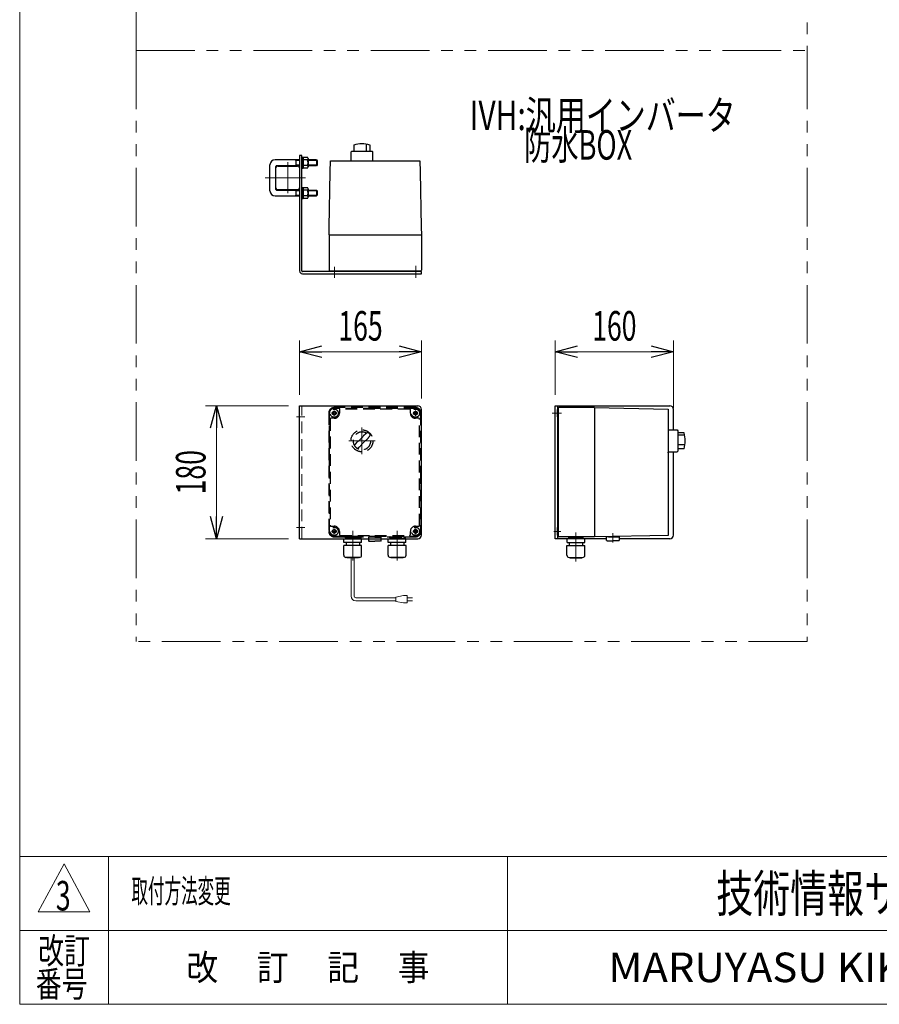
# Model space of a CAD drawing. Units: millimetres. Extents: x -1970 to 1970, y -1352 to 1351.
# Drawn here: x -1970 to -807, y -1329 to 4 of the extents above; entities that cross this region are included whole.
import ezdxf
from ezdxf.enums import TextEntityAlignment as Align

# ---------------------------------------------------------------- set-up
doc = ezdxf.new("R2010")
doc.units = ezdxf.units.MM
doc.header["$LTSCALE"] = 2.5
for name, pattern in [('CENTERX2', [101.6, 63.5, -12.7, 12.7, -12.7]), ('DASHED2', [9.525, 6.35, -3.175]), ('PHANTOM', [63.5, 31.75, -6.35, 6.35, -6.35, 6.35, -6.35])]:
    doc.linetypes.add(name, pattern=pattern)
for name, color, linetype in [('11', 7, 'Continuous'), ('L-4', 7, 'Continuous'), ('Layer0096', 7, 'Continuous'), ('Layer0097', 7, 'Continuous'), ('Layer0098', 7, 'Continuous'), ('Layer0099', 7, 'Continuous'), ('ZUWAKU', 7, 'Continuous')]:
    doc.layers.add(name, color=color, linetype=linetype)
doc.styles.add('dcStyle0', font='ＭＳ Ｐゴシック')
doc.styles.add('dcStyle1', font='txt.shx', dxfattribs={"width": 1.2, "bigfont": 'bigfont'})
doc.dimstyles.new('dc_Rotated', dxfattribs={"dimtxt": 40, "dimasz": 30.000019, "dimexe": 15, "dimexo": 10, "dimgap": 15, "dimtad": 3, "dimdsep": 46, "dimtxsty": 'dcStyle0', "dimblk1": 'OPEN30', "dimblk2": 'OPEN30', "dimsah": 1, "dimcen": 0.09, "dimclrd": 2, "dimclre": 2, "dimclrt": 2, "dimadec": 0, "dimazin": 2, "dimtfac": 1, "dimtdec": 4, "dimtmove": 0, "dimatfit": 3, "dimfxl": 1, "dimarcsym": 1})

# ---------------------------------------------------------------- blocks, each defined once
blk = doc.blocks.new('DC_GROUP_W_GFBC180UD_S_030_3_102')
at = {"color": 2, "style": 'dcStyle1', "width": 0.617647}
blk.add_text('3', height=40, dxfattribs=at).set_placement((-1921.1, -1201.7), (-1901.1, -1201.7), align=Align.FIT)
blk = doc.blocks.new('DC_GROUP_W_GFBC180UD_S_030_3_103')
at = {"color": 2, "style": 'dcStyle1', "width": 0.84}
blk.add_text('取付方法変更', height=32, dxfattribs=at).set_placement((-1818.9, -1191.4), (-1684.5, -1191.4), align=Align.FIT)
blk = doc.blocks.new('DC_GROUP_W_GFBC180UD_S_030_3_106')
at = {"color": 140, "linetype": 'PHANTOM', "lineweight": 13}
for p, q in [((-1812.6, -37.4), (-1812.6, 762.6)), ((-1812.6, 762.6), (-904.4, 762.6))]:
    blk.add_line(p, q, dxfattribs=at)
blk = doc.blocks.new('DC_GROUP_W_GFBC180UD_S_030_3_123')
at = {"color": 2, "style": 'dcStyle0'}
for s, width, p, p2 in [('IVH:汎用インバータ', 0.760557, (-1361.2, -145.2), (-1001.2, -145.2)), ('\u3000\u3000防水BOX', 0.716904, (-1361.2, -185.2), (-1141.2, -185.2))]:
    blk.add_text(s, height=40, dxfattribs=dict(at, width=width)).set_placement(p, p2, align=Align.FIT)
blk = doc.blocks.new('DC_GROUP_W_GFBC180UD_S_030_3_58')
at = {"layer": 'ZUWAKU', "color": 7, "linetype": 'Continuous', "lineweight": 13}
for p, q in [((-1970, 1351.3), (-1970, -1328.7)), ((-1970, -1328.7), (1970, -1328.7))]:
    blk.add_line(p, q, dxfattribs=at)
at = {"layer": 'ZUWAKU', "color": 4, "linetype": 'Continuous', "lineweight": 13}
for p, q in [((1970, -1128.7), (-1970, -1128.7)), ((-1850, -1128.7), (-1850, -1328.7)), ((-1310, -1128.7), (-1310, -1328.7)), ((-1970, -1228.7), (1970, -1228.7))]:
    blk.add_line(p, q, dxfattribs=at)
at = {"layer": 'ZUWAKU', "color": 3, "linetype": 'Continuous', "lineweight": 13}
for p, q in [((-1910, -1138.7), (-1945, -1203.7)), ((-1875, -1203.7), (-1910, -1138.7)), ((-1945, -1203.7), (-1875, -1203.7))]:
    blk.add_line(p, q, dxfattribs=at)
at = {"layer": 'ZUWAKU', "color": 7, "style": 'dcStyle1'}
for s, height, width, p, p2 in [('技術情報サービス', 50, 1.191489, (-1027.5, -1203.7), (-627.5, -1203.7)), ('MARUYASU KIKAI CO.,LTD.', 40, 0.899028, (-1173.4, -1298.7), (-481.6, -1298.7))]:
    blk.add_text(s, height=height, dxfattribs=dict(at, width=width)).set_placement(p, p2, align=Align.FIT)
at = {"layer": 'ZUWAKU', "color": 2, "style": 'dcStyle1'}
for s, width, p, p2 in [('改訂', 1.272727, (-1945, -1273.7), (-1875, -1273.7)), ('改\u3000 訂\u3000 記\u3000 事', 1.06129, (-1744.5, -1296.2), (-1415.5, -1296.2)), ('番号', 1.272727, (-1948.2, -1318.7), (-1878.2, -1318.7))]:
    blk.add_text(s, height=35, dxfattribs=dict(at, width=width)).set_placement(p, p2, align=Align.FIT)
blk = doc.blocks.new('DC_GROUP_W_GFBC180UD_S_030_3_116')
at = {"layer": 'Layer0096', "color": 3, "linetype": 'Continuous', "lineweight": 25}
for p, q in [((-1591.4, -179.8), (-1591.4, -335.8)), ((-1588.4, -179.8), (-1591.4, -179.8)), ((-1588.4, -335.8), (-1588.4, -179.8)), ((-1426.4, -336.8), (-1587.4, -336.8)), ((-1587.4, -339.8), (-1426.4, -339.8)), ((-1426.4, -339.8), (-1426.4, -336.8))]:
    blk.add_line(p, q, dxfattribs=at)
for radius in [4, 1]:
    blk.add_arc((-1587.4, -335.8), radius, 180, 270, dxfattribs=at)
blk = doc.blocks.new('DC_GROUP_W_GFBC180UD_S_030_3_117')
at = {"layer": 'Layer0096', "color": 3, "linetype": 'Continuous', "lineweight": 25}
for p, q in [((-1591.4, -698.4), (-1591.4, -518.4)), ((-1591.4, -518.4), (-1431.4, -518.4)), ((-1426.4, -688.4), (-1426.4, -523.4)), ((-1426.4, -693.4), (-1426.4, -650.9)), ((-1591.4, -698.4), (-1431.4, -698.4))]:
    blk.add_line(p, q, dxfattribs=at)
at = {"layer": 'Layer0096', "color": 4, "linetype": 'DASHED2', "lineweight": 13}
blk.add_line((-1588.4, -698.4), (-1588.4, -518.4), dxfattribs=at)
at = {"layer": 'Layer0096', "color": 3, "linetype": 'CENTERX2', "lineweight": 13}
for p, q in [((-1584.3, -533.4), (-1595.3, -533.4)), ((-1584.3, -683.4), (-1595.3, -683.4))]:
    blk.add_line(p, q, dxfattribs=at)
at = {"layer": 'Layer0096', "color": 3, "linetype": 'Continuous', "lineweight": 25}
for centre, start, end in [((-1431.4, -523.4), 0, 90), ((-1431.4, -693.4), 270, 0)]:
    blk.add_arc(centre, 5, start, end, dxfattribs=at)
blk = doc.blocks.new('DC_GROUP_W_GFBC180UD_S_030_3_118')
at = {"layer": 'Layer0096', "color": 3, "linetype": 'Continuous', "lineweight": 25}
for p, q in [((-1245.4, -518.4), (-1090.4, -518.4)), ((-1245.4, -698.4), (-1245.4, -518.4)), ((-1242.4, -518.4), (-1242.4, -698.4)), ((-1085.4, -551.2), (-1085.4, -523.4)), ((-1085.4, -693.4), (-1085.4, -580.7)), ((-1229.3, -698.4), (-1245.4, -698.4)), ((-1175.9, -698.4), (-1205.5, -698.4)), ((-1090.4, -698.4), (-1158.9, -698.4))]:
    blk.add_line(p, q, dxfattribs=at)
at = {"layer": 'Layer0096', "color": 3, "linetype": 'CENTERX2', "lineweight": 13}
for p, q in [((-1236.9, -528.4), (-1249.5, -528.4)), ((-1237.9, -688.4), (-1247.3, -688.4))]:
    blk.add_line(p, q, dxfattribs=at)
at = {"layer": 'Layer0096', "color": 3, "linetype": 'Continuous', "lineweight": 25}
for centre, start, end in [((-1090.4, -523.4), 0, 90), ((-1090.4, -693.4), 270, 0)]:
    blk.add_arc(centre, 5, start, end, dxfattribs=at)
blk = doc.blocks.new('DC_GROUP_W_GFBC180UD_S_030_3_119')
at = {"layer": 'Layer0097', "color": 3, "linetype": 'Continuous', "lineweight": 25}
for p, q in [((-1517.7, -165.3), (-1517.7, -173.8)), ((-1501, -164.3), (-1501, -173.8)), ((-1496.1, -165.3), (-1496.1, -173.8)), ((-1521.7, -186.8), (-1521.7, -174.8)), ((-1521.6, -174.8), (-1520.6, -173.8)), ((-1520.6, -173.8), (-1493.2, -173.8)), ((-1493.2, -173.8), (-1492.2, -174.8)), ((-1492.2, -186.8), (-1492.2, -174.8)), ((-1549.8, -201.8), (-1549.4, -186.8)), ((-1549.4, -186.8), (-1498.9, -186.8)), ((-1498.9, -186.8), (-1428.4, -186.8)), ((-1428.4, -186.8), (-1428.1, -201.8)), ((-1551.2, -276.8), (-1549.8, -201.8)), ((-1428.1, -201.8), (-1426.6, -276.8)), ((-1551.4, -286.8), (-1551.2, -276.8)), ((-1426.6, -276.8), (-1426.4, -286.8)), ((-1551.4, -286.8), (-1551.4, -334.8)), ((-1551.4, -286.8), (-1426.4, -286.8)), ((-1426.4, -286.8), (-1426.4, -334.8)), ((-1550.4, -335.8), (-1427.4, -335.8)), ((-1548.9, -336.8), (-1548.9, -335.8)), ((-1538.9, -335.8), (-1538.9, -336.8)), ((-1438.9, -336.8), (-1438.9, -335.8)), ((-1428.9, -335.8), (-1428.9, -336.8))]:
    blk.add_line(p, q, dxfattribs=at)
at = {"layer": 'Layer0097', "color": 3, "linetype": 'CENTERX2', "lineweight": 13}
for p, q in [((-1543.9, -330.3), (-1543.9, -345.1)), ((-1433.9, -329), (-1433.9, -345.1))]:
    blk.add_line(p, q, dxfattribs=at)
at = {"layer": 'Layer0097', "color": 3, "linetype": 'Continuous', "lineweight": 25}
for centre, radius, start, end in [((-1506.9, -203.7), 39.8, 74.2256, 105.7744), ((-1550.4, -334.8), 1, 180, 270), ((-1427.4, -334.8), 1, 270, 0)]:
    blk.add_arc(centre, radius, start, end, dxfattribs=at)
blk = doc.blocks.new('DC_GROUP_W_GFBC180UD_S_030_3_120')
at = {"layer": 'Layer0097', "color": 3, "linetype": 'Continuous', "lineweight": 25}
for p, q in [((-1242.4, -523.4), (-1241.4, -523.4)), ((-1242.4, -533.4), (-1242.4, -523.4)), ((-1241.4, -521.9), (-1241.4, -694.9)), ((-1192.4, -520.9), (-1240.4, -520.9)), ((-1192.4, -520.9), (-1192.4, -695.9)), ((-1192.4, -520.9), (-1092.4, -522.9)), ((-1092.4, -522.9), (-1092.4, -608.4)), ((-1241.4, -533.4), (-1242.4, -533.4)), ((-1092.4, -551.2), (-1080.4, -551.2)), ((-1080.4, -551.2), (-1079.4, -552.2)), ((-1079.4, -552.2), (-1079.4, -579.7)), ((-1070.9, -555.1), (-1079.4, -555.1)), ((-1070.9, -558), (-1078.5, -558)), ((-1070.9, -571.4), (-1079.4, -571.4)), ((-1092.4, -580.7), (-1080.4, -580.7)), ((-1092.4, -582), (-1092.4, -581.2)), ((-1079.4, -579.7), (-1080.4, -580.7)), ((-1070.9, -576.8), (-1079.4, -576.8)), ((-1092.4, -608.4), (-1092.4, -693.9)), ((-1242.4, -693.4), (-1242.4, -683.4)), ((-1242.4, -683.4), (-1241.4, -683.4)), ((-1241.4, -693.4), (-1242.4, -693.4)), ((-1192.4, -695.9), (-1240.4, -695.9)), ((-1229.3, -698.1), (-1205.5, -698.1)), ((-1229.3, -703.5), (-1229.3, -698.1)), ((-1229.3, -703.5), (-1205.5, -703.5)), ((-1227.5, -696.8), (-1227.5, -696.9)), ((-1226.7, -698.1), (-1226, -698.1)), ((-1208.3, -695.9), (-1226.6, -695.9)), ((-1208.3, -697.8), (-1226.6, -697.8)), ((-1226.1, -697.8), (-1226.5, -698.1)), ((-1226.4, -703.5), (-1226.4, -707.5)), ((-1208.8, -697.8), (-1208.4, -698.1)), ((-1208.1, -698.1), (-1208.8, -698.1)), ((-1208.4, -703.5), (-1208.4, -707.5)), ((-1207.4, -696.8), (-1207.4, -696.9)), ((-1205.5, -703.5), (-1205.5, -698.1)), ((-1092.4, -693.9), (-1192.4, -695.9)), ((-1167.4, -695.7), (-1175.9, -695.7)), ((-1175.9, -700.7), (-1175.9, -695.7)), ((-1174.9, -701.2), (-1175.3, -701.2)), ((-1174.9, -701.2), (-1167.4, -701.2)), ((-1173.4, -695.7), (-1167.4, -695.7)), ((-1167.4, -695.7), (-1158.9, -695.7)), ((-1167.4, -695.7), (-1158.9, -695.7)), ((-1159.9, -701.2), (-1167.4, -701.2)), ((-1159.9, -701.2), (-1159.6, -701.2)), ((-1158.9, -695.7), (-1158.9, -700.7)), ((-1229.5, -707.5), (-1205.3, -707.5)), ((-1229.5, -720.7), (-1229.5, -707.5)), ((-1205.3, -720.7), (-1205.3, -707.5)), ((-1226.5, -723.7), (-1208.3, -723.7)), ((-1225.3, -724.1), (-1225.3, -723.7)), ((-1225.3, -724.1), (-1209.5, -724.1)), ((-1209.5, -724.1), (-1209.5, -723.7))]:
    blk.add_line(p, q, dxfattribs=at)
at = {"layer": 'Layer0097', "color": 3, "linetype": 'CENTERX2', "lineweight": 13}
for p, q in [((-1217.4, -690), (-1217.4, -729.2)), ((-1167.4, -691.1), (-1167.4, -703.7))]:
    blk.add_line(p, q, dxfattribs=at)
at = {"layer": 'Layer0097', "color": 3, "linetype": 'Continuous', "lineweight": 25}
for centre, radius, start, end in [((-1240.4, -521.9), 1, 90, 180), ((-1109.3, -565.9), 39.8, 344.2256, 15.7744), ((-1240.4, -694.9), 1, 180, 270), ((-1226.6, -696.8), 0.9, 90, 180), ((-1226.6, -696.9), 0.9, 180, 270), ((-1208.3, -696.8), 0.9, 360, 90), ((-1208.3, -696.9), 0.9, 270, 360), ((-1174.7, -699.5), 1.74, 225.4782, 252.2327), ((-1160.2, -699.5), 1.74, 287.7673, 314.5218), ((-1226.5, -720.7), 3, 180, 270), ((-1208.3, -720.7), 3, 270, 360)]:
    blk.add_arc(centre, radius, start, end, dxfattribs=at)
blk = doc.blocks.new('DC_GROUP_W_GFBC180UD_S_030_3_124')
at = {"layer": 'Layer0097', "color": 4, "linetype": 'DASHED2', "lineweight": 25}
for p, q in [((-1551.9, -528.4), (-1551.9, -688.4)), ((-1550.9, -608.4), (-1550.9, -528.4)), ((-1434.4, -520.9), (-1544.4, -520.9)), ((-1489.4, -521.9), (-1544.4, -521.9)), ((-1537.4, -523.9), (-1537.4, -528.4)), ((-1489.4, -522.9), (-1536.4, -522.9)), ((-1434.4, -521.9), (-1489.4, -521.9)), ((-1442.4, -522.9), (-1489.4, -522.9)), ((-1441.4, -528.4), (-1441.4, -523.9)), ((-1427.9, -528.4), (-1427.9, -608.4)), ((-1426.9, -688.4), (-1426.9, -528.4)), ((-1549.9, -536.4), (-1549.9, -608.4)), ((-1544.4, -535.4), (-1548.9, -535.4)), ((-1429.9, -535.4), (-1434.4, -535.4)), ((-1428.9, -608.4), (-1428.9, -536.4)), ((-1550.9, -688.4), (-1550.9, -608.4)), ((-1549.9, -608.4), (-1549.9, -680.4)), ((-1428.9, -680.4), (-1428.9, -608.4)), ((-1427.9, -608.4), (-1427.9, -688.4)), ((-1548.9, -681.4), (-1544.4, -681.4)), ((-1537.4, -688.4), (-1537.4, -692.9)), ((-1441.4, -692.9), (-1441.4, -688.4)), ((-1430.8, -688.4), (-1438, -688.4)), ((-1434.4, -681.4), (-1429.9, -681.4)), ((-1434.4, -684.8), (-1434.4, -692)), ((-1544.4, -694.9), (-1489.4, -694.9)), ((-1544.4, -695.9), (-1434.4, -695.9)), ((-1536.4, -693.9), (-1489.4, -693.9)), ((-1507.5, -698.1), (-1531.3, -698.1)), ((-1529.5, -696.8), (-1529.5, -696.9)), ((-1528.7, -698.1), (-1528, -698.1)), ((-1528.6, -695.9), (-1510.3, -695.9)), ((-1528.6, -697.8), (-1510.3, -697.8)), ((-1528.1, -697.8), (-1528.4, -698.1)), ((-1510.8, -697.8), (-1510.4, -698.1)), ((-1510.1, -698.1), (-1510.8, -698.1)), ((-1509.4, -696.8), (-1509.4, -696.9)), ((-1489.4, -696.2), (-1497.9, -696.2)), ((-1489.4, -696.2), (-1497.9, -696.2)), ((-1489.4, -693.9), (-1442.4, -693.9)), ((-1489.4, -694.9), (-1434.4, -694.9)), ((-1489.4, -696.2), (-1480.9, -696.2)), ((-1483.4, -696.2), (-1489.4, -696.2)), ((-1447.5, -698.1), (-1471.3, -698.1)), ((-1469.5, -696.8), (-1469.5, -696.9)), ((-1468.7, -698.1), (-1468, -698.1)), ((-1468.6, -695.9), (-1450.3, -695.9)), ((-1468.6, -697.8), (-1450.3, -697.8)), ((-1468.1, -697.8), (-1468.4, -698.1)), ((-1450.8, -697.8), (-1450.4, -698.1)), ((-1450.1, -698.1), (-1450.8, -698.1)), ((-1449.4, -696.8), (-1449.4, -696.9))]:
    blk.add_line(p, q, dxfattribs=at)
at = {"layer": 'Layer0097', "color": 4, "linetype": 'DASHED2', "lineweight": 13}
for p, q in [((-1548.2, -528.4), (-1540.7, -528.4)), ((-1544.4, -532.2), (-1544.4, -524.7)), ((-1438.2, -528.4), (-1430.7, -528.4)), ((-1434.4, -532.2), (-1434.4, -524.7)), ((-1548.2, -688.4), (-1540.7, -688.4)), ((-1544.4, -692.2), (-1544.4, -684.7)), ((-1438.2, -688.4), (-1430.7, -688.4)), ((-1434.4, -692.2), (-1434.4, -684.7))]:
    blk.add_line(p, q, dxfattribs=at)
at = {"layer": 'Layer0097', "color": 3, "linetype": 'CENTERX2', "lineweight": 13}
for p, q in [((-1519.4, -687.6), (-1519.4, -727.8)), ((-1459.4, -687.6), (-1459.4, -727.8))]:
    blk.add_line(p, q, dxfattribs=at)
at = {"layer": 'Layer0097', "color": 3, "linetype": 'Continuous', "lineweight": 25}
for p, q in [((-1531.3, -703.5), (-1531.3, -698.1)), ((-1507.5, -703.5), (-1531.3, -703.5)), ((-1528.4, -703.5), (-1528.4, -707.5)), ((-1510.4, -703.5), (-1510.4, -707.5)), ((-1507.5, -703.5), (-1507.5, -698.1)), ((-1497.9, -696.2), (-1497.9, -701.2)), ((-1496.9, -701.7), (-1497.2, -701.7)), ((-1496.9, -701.7), (-1489.4, -701.7)), ((-1481.9, -701.7), (-1489.4, -701.7)), ((-1481.9, -701.7), (-1481.6, -701.7)), ((-1480.9, -701.2), (-1480.9, -696.2)), ((-1471.3, -703.5), (-1471.3, -698.1)), ((-1447.5, -703.5), (-1471.3, -703.5)), ((-1468.4, -703.5), (-1468.4, -707.5)), ((-1450.4, -703.5), (-1450.4, -707.5)), ((-1447.5, -703.5), (-1447.5, -698.1)), ((-1507.3, -707.5), (-1531.5, -707.5)), ((-1531.5, -720.7), (-1531.5, -707.5)), ((-1507.3, -720.7), (-1507.3, -707.5)), ((-1447.3, -707.5), (-1471.5, -707.5)), ((-1471.5, -720.7), (-1471.5, -707.5)), ((-1447.3, -720.7), (-1447.3, -707.5)), ((-1510.3, -723.7), (-1528.5, -723.7)), ((-1527.3, -724.1), (-1527.3, -723.7)), ((-1511.5, -724.1), (-1527.3, -724.1)), ((-1511.5, -724.1), (-1511.5, -723.7)), ((-1450.3, -723.7), (-1468.5, -723.7)), ((-1467.3, -724.1), (-1467.3, -723.7)), ((-1451.5, -724.1), (-1467.3, -724.1)), ((-1451.5, -724.1), (-1451.5, -723.7))]:
    blk.add_line(p, q, dxfattribs=at)
at = {"layer": 'Layer0097', "color": 150, "linetype": 'Continuous', "lineweight": 13}
for p, q in [((-1521.4, -776.3), (-1521.4, -724.1)), ((-1517.4, -776.3), (-1517.4, -724.1)), ((-1460.9, -778.3), (-1515.4, -778.3)), ((-1460.9, -782.3), (-1515.4, -782.3)), ((-1450.9, -775.3), (-1460.9, -777.3)), ((-1460.9, -777.3), (-1460.9, -783.3)), ((-1460.9, -783.3), (-1450.9, -785.3)), ((-1445.9, -775.3), (-1450.9, -775.3)), ((-1450.9, -785.3), (-1445.9, -785.3)), ((-1445.9, -785.3), (-1445.9, -775.3)), ((-1445.9, -778.3), (-1438.4, -778.3)), ((-1438.4, -782.3), (-1445.9, -782.3))]:
    blk.add_line(p, q, dxfattribs=at)
at = {"layer": 'Layer0097', "color": 4, "linetype": 'DASHED2', "lineweight": 25}
for centre, radius in [((-1544.4, -528.4), 5.5), ((-1544.4, -528.4), 2.5), ((-1544.4, -528.4), 2.25), ((-1434.4, -528.4), 5.5), ((-1434.4, -528.4), 2.5), ((-1434.4, -528.4), 2.25), ((-1506.9, -565.9), 14.9), ((-1544.4, -688.4), 5.5), ((-1544.4, -688.4), 2.5), ((-1544.4, -688.4), 2.25), ((-1434.4, -688.4), 5.5), ((-1434.4, -688.4), 2.5), ((-1434.4, -688.4), 2.25)]:
    blk.add_circle(centre, radius, dxfattribs=at)
for centre, radius, start, end in [((-1544.4, -528.4), 7.5, 90, 180), ((-1544.4, -528.4), 6.5, 90, 180), ((-1544.4, -528.4), 7, 270, 0), ((-1536.4, -523.9), 1, 90, 180), ((-1442.4, -523.9), 1, 0, 90), ((-1434.4, -528.4), 7, 180, 270), ((-1434.4, -528.4), 7.5, 0, 90), ((-1434.4, -528.4), 6.5, 0, 90), ((-1548.9, -536.4), 1, 90, 180), ((-1429.9, -536.4), 1, 0, 90), ((-1506.9, -565.9), 12, 58.76, 31.24), ((-1537.3, -535.5), 40, 305.9312, 324.0687), ((-1456.6, -616.3), 75, 124.415, 130.178), ((-1557.3, -515.6), 75, 319.8222, 325.5849), ((-1506.9, -565.9), 14, 34.758, 55.242), ((-1456.6, -616.3), 75, 139.822, 143.941), ((-1557.3, -515.6), 75, 306.0595, 310.1778), ((-1476.5, -596.3), 40, 125.931, 144.069), ((-1544.4, -688.4), 7.5, 180, 270), ((-1544.4, -688.4), 6.5, 180, 270), ((-1548.9, -680.4), 1, 180, 270), ((-1544.4, -688.4), 7, 0, 90), ((-1536.4, -692.9), 1, 180, 270), ((-1442.4, -692.9), 1, 270, 0), ((-1434.4, -688.4), 7, 90, 180), ((-1434.4, -688.4), 6.5, 270, 0), ((-1434.4, -688.4), 7.5, 270, 0), ((-1429.9, -680.4), 1, 270, 0), ((-1528.6, -696.8), 0.9, 90, 180), ((-1528.6, -696.9), 0.9, 180, 270), ((-1510.3, -696.8), 0.9, 0, 90), ((-1510.3, -696.9), 0.9, 270, 0), ((-1468.6, -696.8), 0.9, 90, 180), ((-1468.6, -696.9), 0.9, 180, 270), ((-1450.3, -696.8), 0.9, 0, 90), ((-1450.3, -696.9), 0.9, 270, 0)]:
    blk.add_arc(centre, radius, start, end, dxfattribs=at)
at = {"layer": 'Layer0097', "color": 3, "linetype": 'Continuous', "lineweight": 25}
for centre, radius, start, end in [((-1496.7, -700), 1.74, 225.4782, 252.2327), ((-1482.1, -700), 1.74, 287.7673, 314.5218), ((-1528.5, -720.7), 3, 180, 270), ((-1510.3, -720.7), 3, 270, 0), ((-1468.5, -720.7), 3, 180, 270), ((-1450.3, -720.7), 3, 270, 0)]:
    blk.add_arc(centre, radius, start, end, dxfattribs=at)
at = {"layer": 'Layer0097', "color": 150, "linetype": 'Continuous', "lineweight": 13}
for radius in [6, 2]:
    blk.add_arc((-1515.4, -776.3), radius, 180, 270, dxfattribs=at)
blk = doc.blocks.new('DC_GROUP_W_GFBC180UD_S_030_3_121')
at = {"layer": 'Layer0099', "color": 3, "linetype": 'Continuous', "lineweight": 25}
for p, q in [((-1623.4, -223.4), (-1623.4, -196.4)), ((-1620.9, -193.9), (-1593.9, -193.9)), ((-1593.9, -225.9), (-1620.9, -225.9))]:
    blk.add_line(p, q, dxfattribs=at)
at = {"layer": 'Layer0099', "color": 3, "linetype": 'CENTERX2', "lineweight": 13}
for p, q in [((-1607.4, -188.8), (-1607.4, -230.4)), ((-1637.9, -209.9), (-1583.3, -209.9))]:
    blk.add_line(p, q, dxfattribs=at)
at = {"layer": 'Layer0099', "color": 3, "linetype": 'Continuous', "lineweight": 25}
for centre, start, end in [((-1620.9, -196.4), 90, 180), ((-1593.9, -196.4), 0, 90), ((-1620.9, -223.4), 180, 270), ((-1593.9, -223.4), 270, 0)]:
    blk.add_arc(centre, 2.5, start, end, dxfattribs=at)
blk = doc.blocks.new('DC_GROUP_W_GFBC180UD_S_030_3_122')
at = {"layer": 'Layer0098', "color": 3, "linetype": 'Continuous', "lineweight": 25}
for p, q in [((-1591.4, -185.4), (-1624.4, -185.4)), ((-1597.4, -185.4), (-1596.2, -186)), ((-1596.2, -185.4), (-1596.2, -193.4)), ((-1596.2, -186), (-1591.4, -186)), ((-1588.4, -181.7), (-1586.4, -181.7)), ((-1586.4, -181.7), (-1586.4, -197.1)), ((-1586.4, -181.9), (-1580.5, -181.9)), ((-1586.4, -196.9), (-1586.4, -181.9)), ((-1580.5, -185.6), (-1586.4, -185.6)), ((-1579.9, -183.7), (-1579.9, -195)), ((-1568.6, -185.4), (-1579.9, -185.4)), ((-1579.9, -186), (-1567.9, -186)), ((-1568.6, -185.4), (-1567.4, -186.6)), ((-1568.6, -185.4), (-1568.6, -193.4)), ((-1567.4, -186.6), (-1567.4, -192.2)), ((-1631.4, -227.4), (-1631.4, -192.4)), ((-1623.4, -225.4), (-1623.4, -194.4)), ((-1591.4, -193.4), (-1622.4, -193.4)), ((-1596.2, -192.7), (-1597.4, -193.4)), ((-1591.4, -192.7), (-1596.2, -192.7)), ((-1586.4, -197.1), (-1588.4, -197.1)), ((-1580.5, -193.1), (-1586.4, -193.1)), ((-1580.5, -196.9), (-1586.4, -196.9)), ((-1567.9, -192.7), (-1579.9, -192.7)), ((-1568.6, -193.4), (-1579.9, -193.4)), ((-1567.4, -192.2), (-1568.6, -193.4)), ((-1622.4, -226.4), (-1591.4, -226.4)), ((-1597.4, -226.4), (-1596.2, -227)), ((-1596.2, -226.4), (-1596.2, -234.4)), ((-1588.4, -222.7), (-1586.4, -222.7)), ((-1586.4, -222.7), (-1586.4, -238.1)), ((-1586.4, -222.9), (-1580.5, -222.9)), ((-1586.4, -237.9), (-1586.4, -222.9)), ((-1579.9, -224.7), (-1579.9, -236)), ((-1579.9, -226.4), (-1568.6, -226.4)), ((-1568.6, -226.4), (-1567.4, -227.6)), ((-1568.6, -226.4), (-1568.6, -234.4)), ((-1624.4, -234.4), (-1591.4, -234.4)), ((-1596.2, -233.7), (-1597.4, -234.4)), ((-1596.2, -227), (-1591.4, -227)), ((-1591.4, -233.7), (-1596.2, -233.7)), ((-1586.4, -238.1), (-1588.4, -238.1)), ((-1580.5, -226.6), (-1586.4, -226.6)), ((-1580.5, -234.1), (-1586.4, -234.1)), ((-1580.5, -237.9), (-1586.4, -237.9)), ((-1579.9, -227), (-1567.9, -227)), ((-1567.9, -233.7), (-1579.9, -233.7)), ((-1579.9, -234.4), (-1568.6, -234.4)), ((-1567.4, -233.2), (-1568.6, -234.4)), ((-1567.4, -227.6), (-1567.4, -233.2))]:
    blk.add_line(p, q, dxfattribs=at)
for centre, radius, start, end in [((-1624.4, -192.4), 7, 90, 180), ((-1583.2, -183.7), 3.32, 325.6158, 34.3842), ((-1592.3, -189.4), 12.4, 342.412, 17.588), ((-1622.4, -194.4), 1, 90, 180), ((-1583.2, -195), 3.32, 325.6158, 34.3842), ((-1622.4, -225.4), 1, 180, 270), ((-1583.2, -224.7), 3.32, 325.6158, 34.3842), ((-1624.4, -227.4), 7, 180, 270), ((-1592.3, -230.4), 12.4, 342.412, 17.588), ((-1583.2, -236), 3.32, 325.6158, 34.3842)]:
    blk.add_arc(centre, radius, start, end, dxfattribs=at)
blk = doc.blocks.new('_Open30')
at = {"color": 0, "linetype": 'ByBlock', "lineweight": -2}
for p, q in [((-1, 0.267949), (0, 0)), ((0, 0), (-1, -0.267949)), ((0, 0), (-1, 0))]:
    blk.add_line(p, q, dxfattribs=at)
blk = doc.blocks.new('*D139')
at = {"layer": 'Layer0098', "color": 2, "linetype": 'Continuous', "lineweight": 13}
for p, q in [((-1591.4, -503.4), (-1591.4, -430.2)), ((-1426.4, -508.4), (-1426.4, -430.2)), ((-1591.4, -445.2), (-1426.4, -445.2))]:
    blk.add_line(p, q, dxfattribs=at)
at = {"layer": 'Layer0098', "color": 2, "xscale": 30.00002807615286, "yscale": 29.99989368223643}
for p, rotation in [((-1591.4, -445.2), 180), ((-1426.4, -445.2), 360)]:
    blk.add_blockref('_Open30', p, dxfattribs=dict(at, rotation=rotation))
at = {"layer": 'Layer0098', "color": 2, "style": 'dcStyle0', "width": 0.6875}
blk.add_text('165', height=40, dxfattribs=at).set_placement((-1538.9, -430.2), (-1478.9, -430.2), align=Align.FIT)
blk = doc.blocks.new('*D140')
at = {"layer": 'Layer0098', "color": 2, "linetype": 'Continuous', "lineweight": 13}
for p, q in [((-1606.4, -518.4), (-1718.6, -518.4)), ((-1703.6, -698.4), (-1703.6, -518.4)), ((-1606.4, -698.4), (-1718.6, -698.4))]:
    blk.add_line(p, q, dxfattribs=at)
at = {"layer": 'Layer0098', "color": 2, "xscale": 30.00002807615286, "yscale": 29.99989368223643}
for p, rotation in [((-1703.6, -518.4), 90), ((-1703.6, -698.4), 270)]:
    blk.add_blockref('_Open30', p, dxfattribs=dict(at, rotation=rotation))
at = {"layer": 'Layer0098', "color": 2, "style": 'dcStyle0', "width": 0.6875}
blk.add_text('180', height=40, rotation=90, dxfattribs=at).set_placement((-1718.6, -638.4), (-1718.6, -578.4), align=Align.FIT)
blk = doc.blocks.new('*D141')
at = {"layer": 'Layer0098', "color": 2, "linetype": 'Continuous', "lineweight": 13}
for p, q in [((-1245.4, -503.4), (-1245.4, -430.2)), ((-1085.4, -522.3), (-1085.4, -430.2)), ((-1085.4, -445.2), (-1245.4, -445.2))]:
    blk.add_line(p, q, dxfattribs=at)
at = {"layer": 'Layer0098', "color": 2, "xscale": 30.00002807615286, "yscale": 29.99989368223643}
for p, rotation in [((-1245.4, -445.2), 180), ((-1085.4, -445.2), 360)]:
    blk.add_blockref('_Open30', p, dxfattribs=dict(at, rotation=rotation))
at = {"layer": 'Layer0098', "color": 2, "style": 'dcStyle0', "width": 0.6875}
blk.add_text('160', height=40, dxfattribs=at).set_placement((-1195.4, -430.2), (-1135.4, -430.2), align=Align.FIT)

msp = doc.modelspace()

# ---------------------------------------------------------------- linework, layer by layer
at = {"color": 140, "linetype": 'PHANTOM', "lineweight": 13}
for q in [(-1812.5937, -837.4088), (-904.3796, -37.4088)]:
    msp.add_line((-1812.5937, -37.4088), q, dxfattribs=at)
at = {"layer": '11', "color": 3, "linetype": 'CENTERX2', "lineweight": 13}
for p, q in [((-1506.9208, -548.0476), (-1506.9208, -583.8076)), ((-1489.0408, -565.9276), (-1524.8008, -565.9276))]:
    msp.add_line(p, q, dxfattribs=at)
at = {"layer": 'L-4', "color": 140, "linetype": 'PHANTOM', "lineweight": 13}
for p, q in [((-904.3796, 762.5912), (-904.3796, -37.4088)), ((-904.3796, -37.4088), (-904.3796, -837.4088)), ((-904.3796, -837.4088), (-1812.5937, -837.4088))]:
    msp.add_line(p, q, dxfattribs=at)

# ---------------------------------------------------------------- block references
at = {"linetype": 'Continuous'}
for name in ['DC_GROUP_W_GFBC180UD_S_030_3_106', 'DC_GROUP_W_GFBC180UD_S_030_3_123', 'DC_GROUP_W_GFBC180UD_S_030_3_103', 'DC_GROUP_W_GFBC180UD_S_030_3_102']:
    msp.add_blockref(name, (0, 0), dxfattribs=at)
at = {"layer": 'Layer0096', "linetype": 'Continuous'}
for name in ['DC_GROUP_W_GFBC180UD_S_030_3_116', 'DC_GROUP_W_GFBC180UD_S_030_3_117', 'DC_GROUP_W_GFBC180UD_S_030_3_118']:
    msp.add_blockref(name, (0, 0), dxfattribs=at)
at = {"layer": 'Layer0097', "linetype": 'Continuous'}
for name in ['DC_GROUP_W_GFBC180UD_S_030_3_119', 'DC_GROUP_W_GFBC180UD_S_030_3_124', 'DC_GROUP_W_GFBC180UD_S_030_3_120']:
    msp.add_blockref(name, (0, 0), dxfattribs=at)
at = {"layer": 'Layer0098', "linetype": 'Continuous'}
msp.add_blockref('DC_GROUP_W_GFBC180UD_S_030_3_122', (0, 0), dxfattribs=at)
at = {"layer": 'Layer0099', "linetype": 'Continuous'}
msp.add_blockref('DC_GROUP_W_GFBC180UD_S_030_3_121', (0, 0), dxfattribs=at)
at = {"layer": 'ZUWAKU', "linetype": 'Continuous'}
msp.add_blockref('DC_GROUP_W_GFBC180UD_S_030_3_58', (0, 0), dxfattribs=at)

# ---------------------------------------------------------------- dimensions: what is measured, and where the dimension line sits
at = {"layer": 'Layer0098', "linetype": 'Continuous', "lineweight": 13}
for base, p1, p2, picture, middle in [((-1426.4208, -445.2332), (-1591.4208, -513.4276), (-1426.4208, -518.4276), '*D139', (-1508.9208, -445.2332)), ((-1245.4405, -445.2332), (-1085.4405, -532.3026), (-1245.4405, -513.4276), '*D141', (-1165.4405, -445.2332))]:
    dim = msp.add_linear_dim(base=base, p1=p1, p2=p2, dimstyle='dc_Rotated', override={"dimtxt": 40, "dimasz": 30.000019, "dimexe": 15, "dimexo": 10, "dimgap": 15, "dimtad": 3, "dimtih": 0, "dimtoh": 0, "dimdec": 3, "dimlfac": 1, "dimzin": 8, "dimtxsty": 'dcStyle0', "dimblk1": 'Open30', "dimblk2": 'Open30', "dimsah": 1, "dimclrd": 2, "dimclre": 2, "dimclrt": 2, "dimazin": 2, "dimtofl": 1, "dimtolj": 0, "dimtzin": 8, "dimarcsym": 1}, dxfattribs=at)
    dim.commit()
    dim.dimension.update_dxf_attribs({"geometry": picture, "text_midpoint": middle, "dimtype": 160})
dim = msp.add_linear_dim(base=(-1703.5599, -518.4276), p1=(-1596.4208, -698.4276), p2=(-1596.4208, -518.4276), angle=90, dimstyle='dc_Rotated', override={"dimtxt": 40, "dimasz": 30.000019, "dimexe": 15, "dimexo": 10, "dimgap": 15, "dimtad": 3, "dimtih": 0, "dimtoh": 0, "dimdec": 3, "dimlfac": 1, "dimzin": 8, "dimtxsty": 'dcStyle0', "dimblk1": 'Open30', "dimblk2": 'Open30', "dimsah": 1, "dimclrd": 2, "dimclre": 2, "dimclrt": 2, "dimazin": 2, "dimtofl": 1, "dimtolj": 0, "dimtzin": 8, "dimarcsym": 1}, dxfattribs=at)
dim.commit()
dim.dimension.update_dxf_attribs({"geometry": '*D140', "text_midpoint": (-1703.5599, -608.4276), "dimtype": 160})

doc.saveas('drawing.dxf')
